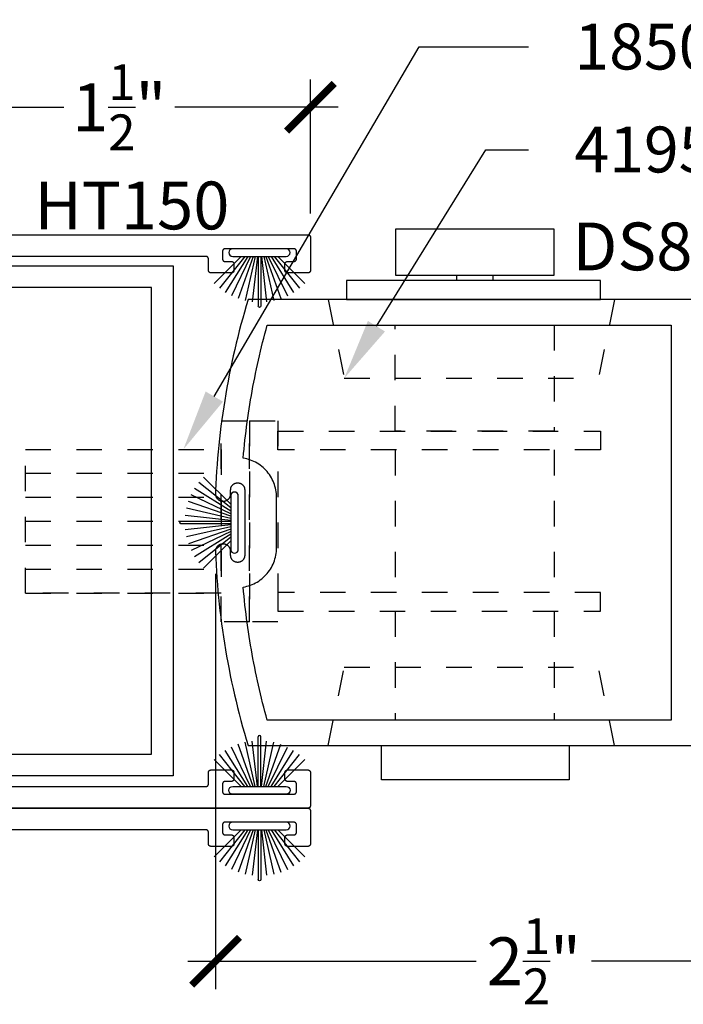
# Model space of a CAD drawing. Units: inches. Extents: x 0 to 70, y -0.1 to 43.6.
# Drawn here: x 2.6 to 5.2, y 15.5 to 19.3 of the extents above; entities that cross this region are included whole.
import ezdxf
from ezdxf import colors
from ezdxf.entities.mleader import LeaderData, LeaderLine
from ezdxf.math import Vec2, Vec3

# ---------------------------------------------------------------- set-up
doc = ezdxf.new("R2010")
doc.units = ezdxf.units.IN
doc.header["$LTSCALE"] = 0.5
doc.header["$MEASUREMENT"] = 0
doc.linetypes.add('HIDDEN2', pattern=[0.1875, 0.125, -0.0625])
for name, color, linetype in [('Arcadia-Dim', 4, 'Continuous'), ('Arcadia-Hidden', 1, 'HIDDEN2'), ('Arcadia-Profile', 5, 'Continuous'), ('Arcadia-Text', 3, 'Continuous')]:
    doc.layers.add(name, color=color, linetype=linetype)
doc.styles.get("Standard").update_dxf_attribs({"font": 'ARIALN.TTF'})
doc.dimstyles.new('Arcadia-2', dxfattribs={"dimscale": 2, "dimtxt": 0.0938, "dimasz": 0.0938, "dimexe": 0.0546, "dimexo": 0.0469, "dimgap": 0.0469, "dimtad": 0, "dimtih": 1, "dimdec": 4, "dimrnd": 0.0625, "dimzin": 3, "dimdsep": 46, "dimlunit": 4, "dimtxsty": 'Standard', "dimblk": 'ARCHTICK', "dimcen": 0.0469, "dimdle": 0.0546, "dimclrd": 256, "dimclre": 256, "dimclrt": 256, "dimadec": 0, "dimazin": 0, "dimtfac": 0.75, "dimtix": 1, "dimtmove": 2, "dimatfit": 3, "dimfxl": 1, "dimtolj": 1, "dimtzin": 3, "dimlwd": -3, "dimlwe": -3, "dimarcsym": 0})

# ---------------------------------------------------------------- blocks, each defined once
blk = doc.blocks.new('B270PILE')
at = {"layer": 'Arcadia-Profile'}
for p, q in [((-0.0252, 0.03), (-0.0833, 0.1959)), ((-0.0165, 0.03), (-0.0561, 0.2037)), ((-0.0081, 0.03), (-0.0282, 0.2084)), ((-0.005, 0.03), (-0.005, 0.225)), ((0.005, 0.03), (0.005, 0.225)), ((0.0081, 0.03), (0.0282, 0.2084)), ((0.0165, 0.03), (0.0561, 0.2037)), ((0.0252, 0.03), (0.0833, 0.1959)), ((-0.0575, 0.03), (-0.1572, 0.155)), ((-0.0453, 0.03), (-0.1341, 0.1714)), ((-0.0347, 0.03), (-0.1094, 0.185)), ((0.0347, 0.03), (0.1094, 0.185)), ((0.0453, 0.03), (0.1341, 0.1714)), ((0.0575, 0.03), (0.1572, 0.155)), ((-0.0721, 0.03), (-0.1783, 0.1362)), ((0.0721, 0.03), (0.1783, 0.1362))]:
    blk.add_line(p, q, dxfattribs=at)
blk.add_lwpolyline([(-0.105, 0, -1), (-0.105, 0.03), (0.105, 0.03, -1), (0.105, 0), (0.105, 0)], format="xyb", close=True, dxfattribs=at)
blk.add_arc((0, 0.225), 0.005, 0, 180, dxfattribs=at)
blk = doc.blocks.new('_ArchTick')
at = {"color": 0, "linetype": 'ByBlock', "lineweight": -3, "const_width": 0.15}
blk.add_lwpolyline([(-0.5, -0.5), (0.5, 0.5)], dxfattribs=at)
blk = doc.blocks.new('*D24')
at = {"layer": 'Arcadia-Dim', "lineweight": -3, "transparency": 16777216}
for p, q in [((2.2512, 18.5668), (2.2512, 19.0922)), ((3.7512, 18.5668), (3.7512, 19.0922)), ((2.142, 18.983), (2.7838, 18.983)), ((3.8604, 18.983), (3.2186, 18.983))]:
    blk.add_line(p, q, dxfattribs=at)
at = {"layer": 'Defpoints', "color": 0, "lineweight": -3, "transparency": 16777216}
for p in [(3.7512, 18.983), (2.2512, 18.473), (3.7512, 18.473)]:
    blk.add_point(p, dxfattribs=at)
at = {"layer": 'Arcadia-Dim', "lineweight": -3, "transparency": 16777216, "xscale": 0.1876, "yscale": 0.1876, "zscale": 0.1876, "rotation": 180}
blk.add_blockref('_ArchTick', (2.2512, 18.983), dxfattribs=at)
at = {"layer": 'Arcadia-Dim', "lineweight": -3, "transparency": 16777216, "xscale": 0.1876, "yscale": 0.1876, "zscale": 0.1876}
blk.add_blockref('_ArchTick', (3.7512, 18.983), dxfattribs=at)
at = {"layer": 'Arcadia-Dim', "transparency": 16777216, "insert": (3.0012, 18.983), "char_height": 0.1876, "attachment_point": 5}
blk.add_mtext('\\A1;1{\\H0.750000x;\\S1/2;}"', dxfattribs=at)
blk = doc.blocks.new('*D25')
at = {"layer": 'Arcadia-Dim', "lineweight": -3, "transparency": 16777216}
for p, q in [((3.3788, 17.1525), (3.3788, 15.5231)), ((5.8762, 16.4558), (5.8762, 15.5231)), ((3.2696, 15.6323), (4.4016, 15.6323)), ((5.9854, 15.6323), (4.8534, 15.6323))]:
    blk.add_line(p, q, dxfattribs=at)
at = {"layer": 'Defpoints', "color": 0, "lineweight": -3, "transparency": 16777216}
for p in [(3.3788, 17.2463), (5.8762, 16.5496), (3.3788, 15.6323)]:
    blk.add_point(p, dxfattribs=at)
at = {"layer": 'Arcadia-Dim', "lineweight": -3, "transparency": 16777216, "xscale": 0.1876, "yscale": 0.1876, "zscale": 0.1876, "rotation": 180}
blk.add_blockref('_ArchTick', (3.3788, 15.6323), dxfattribs=at)
at = {"layer": 'Arcadia-Dim', "lineweight": -3, "transparency": 16777216, "xscale": 0.1876, "yscale": 0.1876, "zscale": 0.1876}
blk.add_blockref('_ArchTick', (5.8762, 15.6323), dxfattribs=at)
at = {"layer": 'Arcadia-Dim', "transparency": 16777216, "insert": (4.6275, 15.6323), "char_height": 0.1876, "attachment_point": 5}
blk.add_mtext('\\A1;2{\\H0.750000x;\\S1/2;}"', dxfattribs=at)

msp = doc.modelspace()

# ---------------------------------------------------------------- linework, layer by layer
at = {"layer": 'Arcadia-Hidden', "lineweight": -3}
for p, q in [((3.82101, 18.2284, 0.03551), (3.88377, 17.92, 0.03551)), ((4.94375, 18.2284, 0.03551), (4.88099, 17.92, 0.03551)), ((3.88377, 17.92, 0.03551), (4.88099, 17.92, 0.03551)), ((2.63305, 17.6408, 0.03551), (3.40157, 17.6408, 0.03551)), ((4.08311, 17.63878, 0.03551), (4.08311, 17.07853, 0.03551)), ((4.70684, 17.63878, 0.03551), (4.70684, 17.07853, 0.03551)), ((2.63305, 17.54675, 0.03551), (3.40157, 17.54675, 0.03551)), ((2.63305, 17.45271, 0.03551), (3.40157, 17.45271, 0.03551)), ((2.63305, 17.35866, 0.03551), (3.40157, 17.35866, 0.03551)), ((2.63305, 17.35866, 0.03551), (3.40157, 17.35866, 0.03551)), ((2.63305, 17.26461, 0.03551), (3.40157, 17.26461, 0.03551)), ((2.63305, 17.17056, 0.03551), (3.40157, 17.17056, 0.03551)), ((2.63305, 17.07652, 0.03551), (3.40157, 17.07652, 0.03551)), ((4.08311, 17.00533, 0.03551), (4.08311, 16.5784, 0.03551)), ((4.70684, 17.00533, 0.03551), (4.70684, 16.5784, 0.03551)), ((3.82101, 16.4784, 0.03551), (3.88377, 16.7868, 0.03551)), ((3.88377, 16.7868, 0.03551), (4.88099, 16.7868, 0.03551)), ((4.94375, 16.4784, 0.03551), (4.88099, 16.7868, 0.03551))]:
    msp.add_line(p, q, dxfattribs=at)
at = {"layer": 'Arcadia-Hidden', "lineweight": -3, "elevation": 0.03551}
msp.add_lwpolyline([(4.70684, 18.1284), (4.70684, 17.71199), (4.08311, 17.71199), (4.08311, 18.1284)], dxfattribs=at)
for points in [[(3.40157, 17.75333), (3.5125, 17.75333), (3.5125, 16.96399), (3.40157, 16.96399)], [(3.5125, 17.75333), (3.62342, 17.75333), (3.62342, 16.96399), (3.5125, 16.96399)], [(3.62342, 17.71199), (4.88872, 17.71199), (4.88872, 17.63878), (3.62342, 17.63878)], [(2.63305, 17.6408), (3.40157, 17.6408), (3.40157, 17.07652), (2.63305, 17.07652)], [(3.62342, 17.00533), (4.88872, 17.00533), (4.88872, 17.07853), (3.62342, 17.07853)]]:
    msp.add_lwpolyline(points, close=True, dxfattribs=at)
at = {"layer": 'Arcadia-Profile', "lineweight": -3}
for p, q in [((4.32396, 18.32473, 0.03551), (4.32396, 18.30313, 0.03551)), ((4.46718, 18.32473, 0.03551), (4.46718, 18.30313, 0.03551))]:
    msp.add_line(p, q, dxfattribs=at)
at = {"layer": 'Arcadia-Profile', "lineweight": -3, "elevation": 0.03551}
for points in [[(2.26122, 18.48297), (3.74122, 18.48297), (3.74174, 18.48296), (3.74226, 18.48292), (3.74278, 18.48285), (3.7433, 18.48276), (3.74381, 18.48263), (3.74431, 18.48248), (3.7448, 18.48231), (3.74529, 18.48211), (3.74576, 18.48188), (3.74622, 18.48163), (3.74666, 18.48136), (3.7471, 18.48106), (3.74751, 18.48075), (3.74791, 18.48041), (3.74829, 18.48004), (3.74865, 18.47967), (3.74899, 18.47927), (3.74931, 18.47885), (3.7496, 18.47842), (3.74988, 18.47797), (3.75013, 18.47751), (3.75035, 18.47704), (3.75055, 18.47656), (3.75073, 18.47606), (3.75088, 18.47556), (3.751, 18.47505), (3.7511, 18.47454), (3.75116, 18.47402), (3.7512, 18.4735), (3.75122, 18.47297), (3.75122, 18.34297), (3.7512, 18.34245), (3.75116, 18.34193), (3.7511, 18.34141), (3.751, 18.34089), (3.75088, 18.34039), (3.75073, 18.33988), (3.75055, 18.33939), (3.75035, 18.33891), (3.75013, 18.33843), (3.74988, 18.33797), (3.7496, 18.33753), (3.74931, 18.3371), (3.74899, 18.33668), (3.74865, 18.33628), (3.74829, 18.3359), (3.74791, 18.33554), (3.74751, 18.3352), (3.7471, 18.33488), (3.74666, 18.33459), (3.74622, 18.33431), (3.74576, 18.33406), (3.74529, 18.33384), (3.7448, 18.33364), (3.74431, 18.33346), (3.74381, 18.33331), (3.7433, 18.33319), (3.74278, 18.3331), (3.74226, 18.33303), (3.74174, 18.33299), (3.74122, 18.33297), (3.66122, 18.33297), (3.66069, 18.33299), (3.66017, 18.33303), (3.65965, 18.3331), (3.65914, 18.33319), (3.65863, 18.33331), (3.65813, 18.33346), (3.65763, 18.33364), (3.65715, 18.33384), (3.65668, 18.33406), (3.65622, 18.33431), (3.65577, 18.33459), (3.65534, 18.33488), (3.65492, 18.3352), (3.65453, 18.33554), (3.65415, 18.3359), (3.65379, 18.33628), (3.65345, 18.33668), (3.65313, 18.3371), (3.65283, 18.33753), (3.65256, 18.33797), (3.65231, 18.33843), (3.65208, 18.33891), (3.65188, 18.33939), (3.65171, 18.33988), (3.65156, 18.34039), (3.65144, 18.34089), (3.65134, 18.34141), (3.65127, 18.34193), (3.65123, 18.34245), (3.65122, 18.34297), (3.65122, 18.36797), (3.65123, 18.3685), (3.65127, 18.36902), (3.65134, 18.36954), (3.65144, 18.37005), (3.65156, 18.37056), (3.65171, 18.37106), (3.65188, 18.37156), (3.65208, 18.37204), (3.65231, 18.37251), (3.65256, 18.37297), (3.65283, 18.37342), (3.65313, 18.37385), (3.65345, 18.37427), (3.65379, 18.37467), (3.65415, 18.37504), (3.65453, 18.37541), (3.65492, 18.37575), (3.65534, 18.37606), (3.65577, 18.37636), (3.65622, 18.37663), (3.65668, 18.37688), (3.65715, 18.37711), (3.65763, 18.37731), (3.65813, 18.37748), (3.65863, 18.37763), (3.65914, 18.37776), (3.65965, 18.37785), (3.66017, 18.37792), (3.66069, 18.37796), (3.66122, 18.37797), (3.68622, 18.37797), (3.68674, 18.37799), (3.68726, 18.37803), (3.68778, 18.3781), (3.6883, 18.37819), (3.68881, 18.37831), (3.68931, 18.37846), (3.6898, 18.37864), (3.69029, 18.37884), (3.69076, 18.37906), (3.69122, 18.37931), (3.69166, 18.37959), (3.6921, 18.37988), (3.69251, 18.3802), (3.69291, 18.38054), (3.69329, 18.3809), (3.69365, 18.38128), (3.69399, 18.38168), (3.69431, 18.3821), (3.6946, 18.38253), (3.69488, 18.38297), (3.69513, 18.38343), (3.69535, 18.38391), (3.69555, 18.38439), (3.69573, 18.38488), (3.69588, 18.38539), (3.696, 18.38589), (3.6961, 18.38641), (3.69616, 18.38693), (3.6962, 18.38745), (3.69622, 18.38797), (3.69622, 18.41797), (3.6962, 18.4185), (3.69616, 18.41902), (3.6961, 18.41954), (3.696, 18.42005), (3.69588, 18.42056), (3.69573, 18.42106), (3.69555, 18.42156), (3.69535, 18.42204), (3.69513, 18.42251), (3.69488, 18.42297), (3.6946, 18.42342), (3.69431, 18.42385), (3.69399, 18.42427), (3.69365, 18.42467), (3.69329, 18.42504), (3.69291, 18.42541), (3.69251, 18.42575), (3.6921, 18.42606), (3.69166, 18.42636), (3.69122, 18.42663), (3.69076, 18.42688), (3.69029, 18.42711), (3.6898, 18.42731), (3.68931, 18.42748), (3.68881, 18.42763), (3.6883, 18.42776), (3.68778, 18.42785), (3.68726, 18.42792), (3.68674, 18.42796), (3.68622, 18.42797), (3.41622, 18.42797), (3.41569, 18.42796), (3.41517, 18.42792), (3.41465, 18.42785), (3.41414, 18.42776), (3.41363, 18.42763), (3.41313, 18.42748), (3.41263, 18.42731), (3.41215, 18.42711), (3.41168, 18.42688), (3.41122, 18.42663), (3.41077, 18.42636), (3.41034, 18.42606), (3.40992, 18.42575), (3.40953, 18.42541), (3.40915, 18.42504), (3.40879, 18.42467), (3.40845, 18.42427), (3.40813, 18.42385), (3.40783, 18.42342), (3.40756, 18.42297), (3.40731, 18.42251), (3.40708, 18.42204), (3.40688, 18.42156), (3.40671, 18.42106), (3.40656, 18.42056), (3.40644, 18.42005), (3.40634, 18.41954), (3.40627, 18.41902), (3.40623, 18.4185), (3.40622, 18.41797), (3.40622, 18.38797), (3.40623, 18.38745), (3.40627, 18.38693), (3.40634, 18.38641), (3.40644, 18.38589), (3.40656, 18.38539), (3.40671, 18.38488), (3.40688, 18.38439), (3.40708, 18.38391), (3.40731, 18.38343), (3.40756, 18.38297), (3.40783, 18.38253), (3.40813, 18.3821), (3.40845, 18.38168), (3.40879, 18.38128), (3.40915, 18.3809), (3.40953, 18.38054), (3.40992, 18.3802), (3.41034, 18.37988), (3.41077, 18.37959), (3.41122, 18.37931), (3.41168, 18.37906), (3.41215, 18.37884), (3.41263, 18.37864), (3.41313, 18.37846), (3.41363, 18.37831), (3.41414, 18.37819), (3.41465, 18.3781), (3.41517, 18.37803), (3.41569, 18.37799), (3.41622, 18.37797), (3.44122, 18.37797), (3.44174, 18.37796), (3.44226, 18.37792), (3.44278, 18.37785), (3.4433, 18.37776), (3.44381, 18.37763), (3.44431, 18.37748), (3.4448, 18.37731), (3.44529, 18.37711), (3.44576, 18.37688), (3.44622, 18.37663), (3.44666, 18.37636), (3.4471, 18.37606), (3.44751, 18.37575), (3.44791, 18.37541), (3.44829, 18.37504), (3.44865, 18.37467), (3.44899, 18.37427), (3.44931, 18.37385), (3.4496, 18.37342), (3.44988, 18.37297), (3.45013, 18.37251), (3.45035, 18.37204), (3.45055, 18.37156), (3.45073, 18.37106), (3.45088, 18.37056), (3.451, 18.37005), (3.4511, 18.36954), (3.45116, 18.36902), (3.4512, 18.3685), (3.45122, 18.36797), (3.45122, 18.34297), (3.4512, 18.34245), (3.45116, 18.34193), (3.4511, 18.34141), (3.451, 18.34089), (3.45088, 18.34039), (3.45073, 18.33988), (3.45055, 18.33939), (3.45035, 18.33891), (3.45013, 18.33843), (3.44988, 18.33797), (3.4496, 18.33753), (3.44931, 18.3371), (3.44899, 18.33668), (3.44865, 18.33628), (3.44829, 18.3359), (3.44791, 18.33554), (3.44751, 18.3352), (3.4471, 18.33488), (3.44666, 18.33459), (3.44622, 18.33431), (3.44576, 18.33406), (3.44529, 18.33384), (3.4448, 18.33364), (3.44431, 18.33346), (3.44381, 18.33331), (3.4433, 18.33319), (3.44278, 18.3331), (3.44226, 18.33303), (3.44174, 18.33299), (3.44122, 18.33297), (3.36122, 18.33297), (3.36069, 18.33299), (3.36017, 18.33303), (3.35965, 18.3331), (3.35914, 18.33319), (3.35863, 18.33331), (3.35813, 18.33346), (3.35763, 18.33364), (3.35715, 18.33384), (3.35668, 18.33406), (3.35622, 18.33431), (3.35577, 18.33459), (3.35534, 18.33488), (3.35492, 18.3352), (3.35453, 18.33554), (3.35415, 18.3359), (3.35379, 18.33628), (3.35345, 18.33668), (3.35313, 18.3371), (3.35283, 18.33753), (3.35256, 18.33797), (3.35231, 18.33843), (3.35208, 18.33891), (3.35188, 18.33939), (3.35171, 18.33988), (3.35156, 18.34039), (3.35144, 18.34089), (3.35134, 18.34141), (3.35127, 18.34193), (3.35123, 18.34245), (3.35122, 18.34297), (3.35122, 18.38797), (3.3512, 18.3885), (3.35116, 18.38902), (3.3511, 18.38954), (3.351, 18.39005), (3.35088, 18.39056), (3.35073, 18.39106), (3.35055, 18.39156), (3.35035, 18.39204), (3.35013, 18.39251), (3.34988, 18.39297), (3.3496, 18.39342), (3.34931, 18.39385), (3.34899, 18.39427), (3.34865, 18.39467), (3.34829, 18.39504), (3.34791, 18.39541), (3.34751, 18.39575), (3.3471, 18.39606), (3.34666, 18.39636), (3.34622, 18.39663), (3.34576, 18.39688), (3.34529, 18.39711), (3.3448, 18.39731), (3.34431, 18.39748), (3.34381, 18.39763), (3.3433, 18.39776), (3.34278, 18.39785), (3.34226, 18.39792), (3.34174, 18.39796), (3.34122, 18.39797), (2.34622, 18.39797)], [(5.37622, 18.2284), (3.50666, 18.2284), (3.49935, 18.20408), (3.49226, 18.1797), (3.48537, 18.15526), (3.47868, 18.13076), (3.47221, 18.10621), (3.46594, 18.0816), (3.45988, 18.05694), (3.45403, 18.03224), (3.44839, 18.00748), (3.44296, 17.98267), (3.43774, 17.95782), (3.43273, 17.93293), (3.42793, 17.90799), (3.42334, 17.88302), (3.41896, 17.85801), (3.4148, 17.83296), (3.41084, 17.80788), (3.4071, 17.78276), (3.40357, 17.75762), (3.40026, 17.73244), (3.39716, 17.70724), (3.39427, 17.68201), (3.3916, 17.65676), (3.38913, 17.63149), (3.38689, 17.60619), (3.38486, 17.58088), (3.38304, 17.55556), (3.38143, 17.53021), (3.38004, 17.50486), (3.37887, 17.47949), (3.37826, 17.46744), (3.37825, 17.46589), (3.37832, 17.46434), (3.37847, 17.46279), (3.37871, 17.46125), (3.37902, 17.45973), (3.37942, 17.45823), (3.3799, 17.45676), (3.38045, 17.45531), (3.38108, 17.45389), (3.38179, 17.4525), (3.38257, 17.45116), (3.38342, 17.44986), (3.38434, 17.44861), (3.38533, 17.44741), (3.38638, 17.44626), (3.38748, 17.44518), (3.38865, 17.44415), (3.38987, 17.44318), (3.39113, 17.44229), (3.39245, 17.44146), (3.3938, 17.4407), (3.3952, 17.44002), (3.39663, 17.43941), (3.39809, 17.43888), (3.39957, 17.43843), (3.40108, 17.43806), (3.40261, 17.43777), (3.40415, 17.43757), (3.40569, 17.43744), (3.40725, 17.4374), (3.40922, 17.4374), (3.41074, 17.43744), (3.41225, 17.43756), (3.41375, 17.43776), (3.41525, 17.43803), (3.41672, 17.43839), (3.41818, 17.43882), (3.41961, 17.43933), (3.42101, 17.43991), (3.42238, 17.44056), (3.42372, 17.44128), (3.42501, 17.44208), (3.42626, 17.44294), (3.42747, 17.44386), (3.42862, 17.44485), (3.42972, 17.44589), (3.43077, 17.44699), (3.43176, 17.44815), (3.43268, 17.44935), (3.43354, 17.4506), (3.43433, 17.4519), (3.43506, 17.45323), (3.43571, 17.4546), (3.43629, 17.45601), (3.4368, 17.45744), (3.43723, 17.45889), (3.43758, 17.46037), (3.43786, 17.46186), (3.43806, 17.46337), (3.43818, 17.46488), (3.43822, 17.4664), (3.43822, 17.4824), (3.43826, 17.48381), (3.43837, 17.48522), (3.43855, 17.48662), (3.43881, 17.48801), (3.43914, 17.48939), (3.43954, 17.49074), (3.44001, 17.49208), (3.44055, 17.49338), (3.44116, 17.49466), (3.44184, 17.4959), (3.44257, 17.4971), (3.44337, 17.49827), (3.44424, 17.49939), (3.44515, 17.50047), (3.44613, 17.50149), (3.44715, 17.50246), (3.44823, 17.50338), (3.44935, 17.50424), (3.45051, 17.50504), (3.45172, 17.50578), (3.45296, 17.50646), (3.45424, 17.50706), (3.45554, 17.50761), (3.45687, 17.50808), (3.45823, 17.50848), (3.4596, 17.50881), (3.46099, 17.50907), (3.4624, 17.50925), (3.46381, 17.50936), (3.46522, 17.5094), (3.46622, 17.5094), (3.46763, 17.50936), (3.46904, 17.50925), (3.47044, 17.50907), (3.47183, 17.50881), (3.47321, 17.50848), (3.47456, 17.50808), (3.47589, 17.50761), (3.4772, 17.50706), (3.47848, 17.50646), (3.47972, 17.50578), (3.48092, 17.50504), (3.48209, 17.50424), (3.48321, 17.50338), (3.48428, 17.50246), (3.48531, 17.50149), (3.48628, 17.50047), (3.4872, 17.49939), (3.48806, 17.49827), (3.48886, 17.4971), (3.4896, 17.4959), (3.49028, 17.49466), (3.49088, 17.49338), (3.49142, 17.49208), (3.4919, 17.49074), (3.4923, 17.48939), (3.49263, 17.48801), (3.49289, 17.48662), (3.49307, 17.48522), (3.49318, 17.48381), (3.49322, 17.4824), (3.49322, 17.2244), (3.49318, 17.22299), (3.49307, 17.22158), (3.49289, 17.22018), (3.49263, 17.21879), (3.4923, 17.21741), (3.4919, 17.21606), (3.49142, 17.21472), (3.49088, 17.21342), (3.49028, 17.21214), (3.4896, 17.2109), (3.48886, 17.20969), (3.48806, 17.20853), (3.4872, 17.20741), (3.48628, 17.20633), (3.48531, 17.20531), (3.48428, 17.20433), (3.48321, 17.20342), (3.48209, 17.20256), (3.48092, 17.20176), (3.47972, 17.20102), (3.47848, 17.20034), (3.4772, 17.19973), (3.47589, 17.19919), (3.47456, 17.19872), (3.47321, 17.19832), (3.47183, 17.19799), (3.47044, 17.19773), (3.46904, 17.19755), (3.46763, 17.19744), (3.46622, 17.1974), (3.46522, 17.1974), (3.46381, 17.19744), (3.4624, 17.19755), (3.46099, 17.19773), (3.4596, 17.19799), (3.45823, 17.19832), (3.45687, 17.19872), (3.45554, 17.19919), (3.45424, 17.19973), (3.45296, 17.20034), (3.45172, 17.20102), (3.45051, 17.20176), (3.44935, 17.20256), (3.44823, 17.20342), (3.44715, 17.20433), (3.44613, 17.20531), (3.44515, 17.20633), (3.44424, 17.20741), (3.44337, 17.20853), (3.44257, 17.20969), (3.44184, 17.2109), (3.44116, 17.21214), (3.44055, 17.21342), (3.44001, 17.21472), (3.43954, 17.21606), (3.43914, 17.21741), (3.43881, 17.21879), (3.43855, 17.22018), (3.43837, 17.22158), (3.43826, 17.22299), (3.43822, 17.2244), (3.43822, 17.2404), (3.43818, 17.24192), (3.43806, 17.24343), (3.43786, 17.24494), (3.43758, 17.24643), (3.43723, 17.2479), (3.4368, 17.24936), (3.43629, 17.25079), (3.43571, 17.25219), (3.43506, 17.25356), (3.43433, 17.2549), (3.43354, 17.25619), (3.43268, 17.25745), (3.43176, 17.25865), (3.43077, 17.2598), (3.42972, 17.26091), (3.42862, 17.26195), (3.42747, 17.26294), (3.42626, 17.26386), (3.42501, 17.26472), (3.42372, 17.26551), (3.42238, 17.26624), (3.42101, 17.26689), (3.41961, 17.26747), (3.41818, 17.26798), (3.41672, 17.26841), (3.41525, 17.26877), (3.41375, 17.26904), (3.41225, 17.26924), (3.41074, 17.26936), (3.40922, 17.2694), (3.40725, 17.2694), (3.40592, 17.26937), (3.40461, 17.26928), (3.40329, 17.26913), (3.40199, 17.26892), (3.40069, 17.26865), (3.39941, 17.26832), (3.39815, 17.26794), (3.3969, 17.26749), (3.39568, 17.26699), (3.39448, 17.26644), (3.39331, 17.26583), (3.39216, 17.26517), (3.39105, 17.26445), (3.38997, 17.26369), (3.38893, 17.26288), (3.38792, 17.26202), (3.38696, 17.26112), (3.38603, 17.26017), (3.38515, 17.25918), (3.38432, 17.25816), (3.38353, 17.25709), (3.3828, 17.256), (3.38211, 17.25487), (3.38148, 17.25371), (3.3809, 17.25252), (3.38038, 17.25131), (3.37991, 17.25007), (3.37949, 17.24881), (3.37914, 17.24754), (3.37884, 17.24625), (3.37839, 17.23936), (3.37948, 17.21359), (3.38079, 17.18783), (3.38232, 17.16208), (3.38408, 17.13635), (3.38606, 17.11063), (3.38826, 17.08493), (3.39067, 17.05925), (3.39331, 17.03359), (3.39617, 17.00795), (3.39925, 16.98234), (3.40255, 16.95676), (3.40607, 16.9312), (3.40981, 16.90568), (3.41377, 16.88019), (3.41795, 16.85474), (3.42235, 16.82932), (3.42696, 16.80394), (3.4318, 16.77861), (3.43685, 16.75331), (3.44212, 16.72806), (3.4476, 16.70286), (3.4533, 16.6777), (3.45922, 16.65259), (3.46536, 16.62754), (3.4717, 16.60254), (3.47827, 16.57759), (3.48504, 16.5527), (3.49204, 16.52787), (3.49924, 16.5031), (3.50666, 16.4784), (5.37622, 16.4784)], [(2.34622, 16.31797), (3.34122, 16.31797), (3.34174, 16.31799), (3.34226, 16.31803), (3.34278, 16.3181), (3.3433, 16.31819), (3.34381, 16.31831), (3.34431, 16.31846), (3.3448, 16.31864), (3.34529, 16.31884), (3.34576, 16.31906), (3.34622, 16.31931), (3.34666, 16.31959), (3.3471, 16.31988), (3.34751, 16.3202), (3.34791, 16.32054), (3.34829, 16.3209), (3.34865, 16.32128), (3.34899, 16.32168), (3.34931, 16.3221), (3.3496, 16.32253), (3.34988, 16.32297), (3.35013, 16.32343), (3.35035, 16.32391), (3.35055, 16.32439), (3.35073, 16.32488), (3.35088, 16.32539), (3.351, 16.32589), (3.3511, 16.32641), (3.35116, 16.32693), (3.3512, 16.32745), (3.35122, 16.32797), (3.35122, 16.37297), (3.35123, 16.3735), (3.35127, 16.37402), (3.35134, 16.37454), (3.35144, 16.37505), (3.35156, 16.37556), (3.35171, 16.37606), (3.35188, 16.37656), (3.35208, 16.37704), (3.35231, 16.37751), (3.35256, 16.37797), (3.35283, 16.37842), (3.35313, 16.37885), (3.35345, 16.37927), (3.35379, 16.37967), (3.35415, 16.38004), (3.35453, 16.38041), (3.35492, 16.38075), (3.35534, 16.38106), (3.35577, 16.38136), (3.35622, 16.38163), (3.35668, 16.38188), (3.35715, 16.38211), (3.35763, 16.38231), (3.35813, 16.38248), (3.35863, 16.38263), (3.35914, 16.38276), (3.35965, 16.38285), (3.36017, 16.38292), (3.36069, 16.38296), (3.36122, 16.38297), (3.44122, 16.38297), (3.44174, 16.38296), (3.44226, 16.38292), (3.44278, 16.38285), (3.4433, 16.38276), (3.44381, 16.38263), (3.44431, 16.38248), (3.4448, 16.38231), (3.44529, 16.38211), (3.44576, 16.38188), (3.44622, 16.38163), (3.44666, 16.38136), (3.4471, 16.38106), (3.44751, 16.38075), (3.44791, 16.38041), (3.44829, 16.38004), (3.44865, 16.37967), (3.44899, 16.37927), (3.44931, 16.37885), (3.4496, 16.37842), (3.44988, 16.37797), (3.45013, 16.37751), (3.45035, 16.37704), (3.45055, 16.37656), (3.45073, 16.37606), (3.45088, 16.37556), (3.451, 16.37505), (3.4511, 16.37454), (3.45116, 16.37402), (3.4512, 16.3735), (3.45122, 16.37297), (3.45122, 16.34797), (3.4512, 16.34745), (3.45116, 16.34693), (3.4511, 16.34641), (3.451, 16.34589), (3.45088, 16.34539), (3.45073, 16.34488), (3.45055, 16.34439), (3.45035, 16.34391), (3.45013, 16.34343), (3.44988, 16.34297), (3.4496, 16.34253), (3.44931, 16.3421), (3.44899, 16.34168), (3.44865, 16.34128), (3.44829, 16.3409), (3.44791, 16.34054), (3.44751, 16.3402), (3.4471, 16.33988), (3.44666, 16.33959), (3.44622, 16.33931), (3.44576, 16.33906), (3.44529, 16.33884), (3.4448, 16.33864), (3.44431, 16.33846), (3.44381, 16.33831), (3.4433, 16.33819), (3.44278, 16.3381), (3.44226, 16.33803), (3.44174, 16.33799), (3.44122, 16.33797), (3.41622, 16.33797), (3.41569, 16.33796), (3.41517, 16.33792), (3.41465, 16.33785), (3.41414, 16.33776), (3.41363, 16.33763), (3.41313, 16.33748), (3.41263, 16.33731), (3.41215, 16.33711), (3.41168, 16.33688), (3.41122, 16.33663), (3.41077, 16.33636), (3.41034, 16.33606), (3.40992, 16.33575), (3.40953, 16.33541), (3.40915, 16.33504), (3.40879, 16.33467), (3.40845, 16.33427), (3.40813, 16.33385), (3.40783, 16.33342), (3.40756, 16.33297), (3.40731, 16.33251), (3.40708, 16.33204), (3.40688, 16.33156), (3.40671, 16.33106), (3.40656, 16.33056), (3.40644, 16.33005), (3.40634, 16.32954), (3.40627, 16.32902), (3.40623, 16.3285), (3.40622, 16.32797), (3.40622, 16.29797), (3.40623, 16.29745), (3.40627, 16.29693), (3.40634, 16.29641), (3.40644, 16.29589), (3.40656, 16.29539), (3.40671, 16.29488), (3.40688, 16.29439), (3.40708, 16.29391), (3.40731, 16.29343), (3.40756, 16.29297), (3.40783, 16.29253), (3.40813, 16.2921), (3.40845, 16.29168), (3.40879, 16.29128), (3.40915, 16.2909), (3.40953, 16.29054), (3.40992, 16.2902), (3.41034, 16.28988), (3.41077, 16.28959), (3.41122, 16.28931), (3.41168, 16.28906), (3.41215, 16.28884), (3.41263, 16.28864), (3.41313, 16.28846), (3.41363, 16.28831), (3.41414, 16.28819), (3.41465, 16.2881), (3.41517, 16.28803), (3.41569, 16.28799), (3.41622, 16.28797), (3.68622, 16.28797), (3.68674, 16.28799), (3.68726, 16.28803), (3.68778, 16.2881), (3.6883, 16.28819), (3.68881, 16.28831), (3.68931, 16.28846), (3.6898, 16.28864), (3.69029, 16.28884), (3.69076, 16.28906), (3.69122, 16.28931), (3.69166, 16.28959), (3.6921, 16.28988), (3.69251, 16.2902), (3.69291, 16.29054), (3.69329, 16.2909), (3.69365, 16.29128), (3.69399, 16.29168), (3.69431, 16.2921), (3.6946, 16.29253), (3.69488, 16.29297), (3.69513, 16.29343), (3.69535, 16.29391), (3.69555, 16.29439), (3.69573, 16.29488), (3.69588, 16.29539), (3.696, 16.29589), (3.6961, 16.29641), (3.69616, 16.29693), (3.6962, 16.29745), (3.69622, 16.29797), (3.69622, 16.32797), (3.6962, 16.3285), (3.69616, 16.32902), (3.6961, 16.32954), (3.696, 16.33005), (3.69588, 16.33056), (3.69573, 16.33106), (3.69555, 16.33156), (3.69535, 16.33204), (3.69513, 16.33251), (3.69488, 16.33297), (3.6946, 16.33342), (3.69431, 16.33385), (3.69399, 16.33427), (3.69365, 16.33467), (3.69329, 16.33504), (3.69291, 16.33541), (3.69251, 16.33575), (3.6921, 16.33606), (3.69166, 16.33636), (3.69122, 16.33663), (3.69076, 16.33688), (3.69029, 16.33711), (3.6898, 16.33731), (3.68931, 16.33748), (3.68881, 16.33763), (3.6883, 16.33776), (3.68778, 16.33785), (3.68726, 16.33792), (3.68674, 16.33796), (3.68622, 16.33797), (3.66122, 16.33797), (3.66069, 16.33799), (3.66017, 16.33803), (3.65965, 16.3381), (3.65914, 16.33819), (3.65863, 16.33831), (3.65813, 16.33846), (3.65763, 16.33864), (3.65715, 16.33884), (3.65668, 16.33906), (3.65622, 16.33931), (3.65577, 16.33959), (3.65534, 16.33988), (3.65492, 16.3402), (3.65453, 16.34054), (3.65415, 16.3409), (3.65379, 16.34128), (3.65345, 16.34168), (3.65313, 16.3421), (3.65283, 16.34253), (3.65256, 16.34297), (3.65231, 16.34343), (3.65208, 16.34391), (3.65188, 16.34439), (3.65171, 16.34488), (3.65156, 16.34539), (3.65144, 16.34589), (3.65134, 16.34641), (3.65127, 16.34693), (3.65123, 16.34745), (3.65122, 16.34797), (3.65122, 16.37297), (3.65123, 16.3735), (3.65127, 16.37402), (3.65134, 16.37454), (3.65144, 16.37505), (3.65156, 16.37556), (3.65171, 16.37606), (3.65188, 16.37656), (3.65208, 16.37704), (3.65231, 16.37751), (3.65256, 16.37797), (3.65283, 16.37842), (3.65313, 16.37885), (3.65345, 16.37927), (3.65379, 16.37967), (3.65415, 16.38004), (3.65453, 16.38041), (3.65492, 16.38075), (3.65534, 16.38106), (3.65577, 16.38136), (3.65622, 16.38163), (3.65668, 16.38188), (3.65715, 16.38211), (3.65763, 16.38231), (3.65813, 16.38248), (3.65863, 16.38263), (3.65914, 16.38276), (3.65965, 16.38285), (3.66017, 16.38292), (3.66069, 16.38296), (3.66122, 16.38297), (3.74122, 16.38297), (3.74174, 16.38296), (3.74226, 16.38292), (3.74278, 16.38285), (3.7433, 16.38276), (3.74381, 16.38263), (3.74431, 16.38248), (3.7448, 16.38231), (3.74529, 16.38211), (3.74576, 16.38188), (3.74622, 16.38163), (3.74666, 16.38136), (3.7471, 16.38106), (3.74751, 16.38075), (3.74791, 16.38041), (3.74829, 16.38004), (3.74865, 16.37967), (3.74899, 16.37927), (3.74931, 16.37885), (3.7496, 16.37842), (3.74988, 16.37797), (3.75013, 16.37751), (3.75035, 16.37704), (3.75055, 16.37656), (3.75073, 16.37606), (3.75088, 16.37556), (3.751, 16.37505), (3.7511, 16.37454), (3.75116, 16.37402), (3.7512, 16.3735), (3.75122, 16.37297), (3.75122, 16.24297), (3.7512, 16.24245), (3.75116, 16.24193), (3.7511, 16.24141), (3.751, 16.24089), (3.75088, 16.24039), (3.75073, 16.23988), (3.75055, 16.23939), (3.75035, 16.23891), (3.75013, 16.23843), (3.74988, 16.23797), (3.7496, 16.23753), (3.74931, 16.2371), (3.74899, 16.23668), (3.74865, 16.23628), (3.74829, 16.2359), (3.74791, 16.23554), (3.74751, 16.2352), (3.7471, 16.23488), (3.74666, 16.23459), (3.74622, 16.23431), (3.74576, 16.23406), (3.74529, 16.23384), (3.7448, 16.23364), (3.74431, 16.23346), (3.74381, 16.23331), (3.7433, 16.23319), (3.74278, 16.2331), (3.74226, 16.23303), (3.74174, 16.23299), (3.74122, 16.23297), (2.26122, 16.23297)], [(2.26122, 16.23297), (3.74122, 16.23297), (3.74174, 16.23296), (3.74226, 16.23292), (3.74278, 16.23285), (3.7433, 16.23276), (3.74381, 16.23263), (3.74431, 16.23248), (3.7448, 16.23231), (3.74529, 16.23211), (3.74576, 16.23188), (3.74622, 16.23163), (3.74666, 16.23136), (3.7471, 16.23106), (3.74751, 16.23075), (3.74791, 16.23041), (3.74829, 16.23004), (3.74865, 16.22967), (3.74899, 16.22927), (3.74931, 16.22885), (3.7496, 16.22842), (3.74988, 16.22797), (3.75013, 16.22751), (3.75035, 16.22704), (3.75055, 16.22656), (3.75073, 16.22606), (3.75088, 16.22556), (3.751, 16.22505), (3.7511, 16.22454), (3.75116, 16.22402), (3.7512, 16.2235), (3.75122, 16.22297), (3.75122, 16.09297), (3.7512, 16.09245), (3.75116, 16.09193), (3.7511, 16.09141), (3.751, 16.09089), (3.75088, 16.09039), (3.75073, 16.08988), (3.75055, 16.08939), (3.75035, 16.08891), (3.75013, 16.08843), (3.74988, 16.08797), (3.7496, 16.08753), (3.74931, 16.0871), (3.74899, 16.08668), (3.74865, 16.08628), (3.74829, 16.0859), (3.74791, 16.08554), (3.74751, 16.0852), (3.7471, 16.08488), (3.74666, 16.08459), (3.74622, 16.08431), (3.74576, 16.08406), (3.74529, 16.08384), (3.7448, 16.08364), (3.74431, 16.08346), (3.74381, 16.08331), (3.7433, 16.08319), (3.74278, 16.0831), (3.74226, 16.08303), (3.74174, 16.08299), (3.74122, 16.08297), (3.66122, 16.08297), (3.66069, 16.08299), (3.66017, 16.08303), (3.65965, 16.0831), (3.65914, 16.08319), (3.65863, 16.08331), (3.65813, 16.08346), (3.65763, 16.08364), (3.65715, 16.08384), (3.65668, 16.08406), (3.65622, 16.08431), (3.65577, 16.08459), (3.65534, 16.08488), (3.65492, 16.0852), (3.65453, 16.08554), (3.65415, 16.0859), (3.65379, 16.08628), (3.65345, 16.08668), (3.65313, 16.0871), (3.65283, 16.08753), (3.65256, 16.08797), (3.65231, 16.08843), (3.65208, 16.08891), (3.65188, 16.08939), (3.65171, 16.08988), (3.65156, 16.09039), (3.65144, 16.09089), (3.65134, 16.09141), (3.65127, 16.09193), (3.65123, 16.09245), (3.65122, 16.09297), (3.65122, 16.11797), (3.65123, 16.1185), (3.65127, 16.11902), (3.65134, 16.11954), (3.65144, 16.12005), (3.65156, 16.12056), (3.65171, 16.12106), (3.65188, 16.12156), (3.65208, 16.12204), (3.65231, 16.12251), (3.65256, 16.12297), (3.65283, 16.12342), (3.65313, 16.12385), (3.65345, 16.12427), (3.65379, 16.12467), (3.65415, 16.12504), (3.65453, 16.12541), (3.65492, 16.12575), (3.65534, 16.12606), (3.65577, 16.12636), (3.65622, 16.12663), (3.65668, 16.12688), (3.65715, 16.12711), (3.65763, 16.12731), (3.65813, 16.12748), (3.65863, 16.12763), (3.65914, 16.12776), (3.65965, 16.12785), (3.66017, 16.12792), (3.66069, 16.12796), (3.66122, 16.12797), (3.68622, 16.12797), (3.68674, 16.12799), (3.68726, 16.12803), (3.68778, 16.1281), (3.6883, 16.12819), (3.68881, 16.12831), (3.68931, 16.12846), (3.6898, 16.12864), (3.69029, 16.12884), (3.69076, 16.12906), (3.69122, 16.12931), (3.69166, 16.12959), (3.6921, 16.12988), (3.69251, 16.1302), (3.69291, 16.13054), (3.69329, 16.1309), (3.69365, 16.13128), (3.69399, 16.13168), (3.69431, 16.1321), (3.6946, 16.13253), (3.69488, 16.13297), (3.69513, 16.13343), (3.69535, 16.13391), (3.69555, 16.13439), (3.69573, 16.13488), (3.69588, 16.13539), (3.696, 16.13589), (3.6961, 16.13641), (3.69616, 16.13693), (3.6962, 16.13745), (3.69622, 16.13797), (3.69622, 16.16797), (3.6962, 16.1685), (3.69616, 16.16902), (3.6961, 16.16954), (3.696, 16.17005), (3.69588, 16.17056), (3.69573, 16.17106), (3.69555, 16.17156), (3.69535, 16.17204), (3.69513, 16.17251), (3.69488, 16.17297), (3.6946, 16.17342), (3.69431, 16.17385), (3.69399, 16.17427), (3.69365, 16.17467), (3.69329, 16.17504), (3.69291, 16.17541), (3.69251, 16.17575), (3.6921, 16.17606), (3.69166, 16.17636), (3.69122, 16.17663), (3.69076, 16.17688), (3.69029, 16.17711), (3.6898, 16.17731), (3.68931, 16.17748), (3.68881, 16.17763), (3.6883, 16.17776), (3.68778, 16.17785), (3.68726, 16.17792), (3.68674, 16.17796), (3.68622, 16.17797), (3.41622, 16.17797), (3.41569, 16.17796), (3.41517, 16.17792), (3.41465, 16.17785), (3.41414, 16.17776), (3.41363, 16.17763), (3.41313, 16.17748), (3.41263, 16.17731), (3.41215, 16.17711), (3.41168, 16.17688), (3.41122, 16.17663), (3.41077, 16.17636), (3.41034, 16.17606), (3.40992, 16.17575), (3.40953, 16.17541), (3.40915, 16.17504), (3.40879, 16.17467), (3.40845, 16.17427), (3.40813, 16.17385), (3.40783, 16.17342), (3.40756, 16.17297), (3.40731, 16.17251), (3.40708, 16.17204), (3.40688, 16.17156), (3.40671, 16.17106), (3.40656, 16.17056), (3.40644, 16.17005), (3.40634, 16.16954), (3.40627, 16.16902), (3.40623, 16.1685), (3.40622, 16.16797), (3.40622, 16.13797), (3.40623, 16.13745), (3.40627, 16.13693), (3.40634, 16.13641), (3.40644, 16.13589), (3.40656, 16.13539), (3.40671, 16.13488), (3.40688, 16.13439), (3.40708, 16.13391), (3.40731, 16.13343), (3.40756, 16.13297), (3.40783, 16.13253), (3.40813, 16.1321), (3.40845, 16.13168), (3.40879, 16.13128), (3.40915, 16.1309), (3.40953, 16.13054), (3.40992, 16.1302), (3.41034, 16.12988), (3.41077, 16.12959), (3.41122, 16.12931), (3.41168, 16.12906), (3.41215, 16.12884), (3.41263, 16.12864), (3.41313, 16.12846), (3.41363, 16.12831), (3.41414, 16.12819), (3.41465, 16.1281), (3.41517, 16.12803), (3.41569, 16.12799), (3.41622, 16.12797), (3.44122, 16.12797), (3.44174, 16.12796), (3.44226, 16.12792), (3.44278, 16.12785), (3.4433, 16.12776), (3.44381, 16.12763), (3.44431, 16.12748), (3.4448, 16.12731), (3.44529, 16.12711), (3.44576, 16.12688), (3.44622, 16.12663), (3.44666, 16.12636), (3.4471, 16.12606), (3.44751, 16.12575), (3.44791, 16.12541), (3.44829, 16.12504), (3.44865, 16.12467), (3.44899, 16.12427), (3.44931, 16.12385), (3.4496, 16.12342), (3.44988, 16.12297), (3.45013, 16.12251), (3.45035, 16.12204), (3.45055, 16.12156), (3.45073, 16.12106), (3.45088, 16.12056), (3.451, 16.12005), (3.4511, 16.11954), (3.45116, 16.11902), (3.4512, 16.1185), (3.45122, 16.11797), (3.45122, 16.09297), (3.4512, 16.09245), (3.45116, 16.09193), (3.4511, 16.09141), (3.451, 16.09089), (3.45088, 16.09039), (3.45073, 16.08988), (3.45055, 16.08939), (3.45035, 16.08891), (3.45013, 16.08843), (3.44988, 16.08797), (3.4496, 16.08753), (3.44931, 16.0871), (3.44899, 16.08668), (3.44865, 16.08628), (3.44829, 16.0859), (3.44791, 16.08554), (3.44751, 16.0852), (3.4471, 16.08488), (3.44666, 16.08459), (3.44622, 16.08431), (3.44576, 16.08406), (3.44529, 16.08384), (3.4448, 16.08364), (3.44431, 16.08346), (3.44381, 16.08331), (3.4433, 16.08319), (3.44278, 16.0831), (3.44226, 16.08303), (3.44174, 16.08299), (3.44122, 16.08297), (3.36122, 16.08297), (3.36069, 16.08299), (3.36017, 16.08303), (3.35965, 16.0831), (3.35914, 16.08319), (3.35863, 16.08331), (3.35813, 16.08346), (3.35763, 16.08364), (3.35715, 16.08384), (3.35668, 16.08406), (3.35622, 16.08431), (3.35577, 16.08459), (3.35534, 16.08488), (3.35492, 16.0852), (3.35453, 16.08554), (3.35415, 16.0859), (3.35379, 16.08628), (3.35345, 16.08668), (3.35313, 16.0871), (3.35283, 16.08753), (3.35256, 16.08797), (3.35231, 16.08843), (3.35208, 16.08891), (3.35188, 16.08939), (3.35171, 16.08988), (3.35156, 16.09039), (3.35144, 16.09089), (3.35134, 16.09141), (3.35127, 16.09193), (3.35123, 16.09245), (3.35122, 16.09297), (3.35122, 16.13797), (3.3512, 16.1385), (3.35116, 16.13902), (3.3511, 16.13954), (3.351, 16.14005), (3.35088, 16.14056), (3.35073, 16.14106), (3.35055, 16.14156), (3.35035, 16.14204), (3.35013, 16.14251), (3.34988, 16.14297), (3.3496, 16.14342), (3.34931, 16.14385), (3.34899, 16.14427), (3.34865, 16.14467), (3.34829, 16.14504), (3.34791, 16.14541), (3.34751, 16.14575), (3.3471, 16.14606), (3.34666, 16.14636), (3.34622, 16.14663), (3.34576, 16.14688), (3.34529, 16.14711), (3.3448, 16.14731), (3.34431, 16.14748), (3.34381, 16.14763), (3.3433, 16.14776), (3.34278, 16.14785), (3.34226, 16.14792), (3.34174, 16.14796), (3.34122, 16.14797), (2.34622, 16.14797)]]:
    msp.add_lwpolyline(points, dxfattribs=at)
for points in [[(4.08424, 18.32473), (4.7069, 18.32473), (4.7069, 18.50469), (4.08424, 18.50469)], [(2.33729, 18.27524), (2.33729, 18.36024), (3.21229, 18.36024), (3.21229, 16.36024), (2.33729, 16.36024), (2.33729, 16.44524), (3.12729, 16.44524), (3.12729, 18.27524)], [(3.89201, 18.2284), (4.88963, 18.2284), (4.88963, 18.30313), (3.89201, 18.30313)], [(3.48727, 17.10041), (3.49448, 17.10176), (3.50161, 17.10344), (3.50866, 17.10546), (3.5156, 17.10781), (3.52242, 17.11048), (3.52912, 17.11346), (3.53566, 17.11676), (3.54205, 17.12036), (3.54825, 17.12426), (3.55427, 17.12844), (3.56008, 17.1329), (3.56568, 17.13763), (3.57105, 17.14262), (3.57618, 17.14786), (3.58106, 17.15333), (3.58567, 17.15902), (3.59001, 17.16492), (3.59407, 17.17102), (3.59784, 17.17731), (3.60131, 17.18376), (3.60448, 17.19037), (3.60733, 17.19713), (3.60986, 17.204), (3.61206, 17.21099), (3.61393, 17.21808), (3.61547, 17.22524), (3.61667, 17.23247), (3.61753, 17.23975), (3.61805, 17.24706), (3.61822, 17.25439), (3.61822, 17.45241), (3.61805, 17.45974), (3.61753, 17.46705), (3.61667, 17.47432), (3.61547, 17.48155), (3.61393, 17.48872), (3.61206, 17.49581), (3.60986, 17.5028), (3.60733, 17.50967), (3.60448, 17.51643), (3.60131, 17.52304), (3.59784, 17.52949), (3.59407, 17.53578), (3.59001, 17.54188), (3.58567, 17.54778), (3.58106, 17.55347), (3.57618, 17.55894), (3.57105, 17.56418), (3.56568, 17.56916), (3.56008, 17.57389), (3.55427, 17.57836), (3.54825, 17.58254), (3.54205, 17.58644), (3.53566, 17.59004), (3.52912, 17.59334), (3.52242, 17.59632), (3.5156, 17.59899), (3.50866, 17.60134), (3.50161, 17.60335), (3.49448, 17.60504), (3.48727, 17.60638), (3.48887, 17.62402), (3.49058, 17.64164), (3.49239, 17.65926), (3.49431, 17.67686), (3.49634, 17.69445), (3.49848, 17.71203), (3.50072, 17.7296), (3.50307, 17.74715), (3.50553, 17.76468), (3.5081, 17.7822), (3.51077, 17.79971), (3.51355, 17.8172), (3.51643, 17.83467), (3.51942, 17.85212), (3.52252, 17.86956), (3.52573, 17.88697), (3.52904, 17.90437), (3.53246, 17.92174), (3.53598, 17.93909), (3.53961, 17.95643), (3.54334, 17.97373), (3.54718, 17.99102), (3.55113, 18.00828), (3.55518, 18.02552), (3.55934, 18.04273), (3.5636, 18.05992), (3.56797, 18.07708), (3.57244, 18.09422), (3.57701, 18.11132), (3.58169, 18.1284), (5.16622, 18.1284), (5.16622, 16.5784), (3.58169, 16.5784), (3.57701, 16.59548), (3.57244, 16.61258), (3.56797, 16.62972), (3.5636, 16.64688), (3.55934, 16.66406), (3.55518, 16.68128), (3.55113, 16.69852), (3.54718, 16.71578), (3.54334, 16.73306), (3.53961, 16.75037), (3.53598, 16.7677), (3.53246, 16.78506), (3.52904, 16.80243), (3.52573, 16.81983), (3.52252, 16.83724), (3.51942, 16.85468), (3.51643, 16.87213), (3.51355, 16.8896), (3.51077, 16.90709), (3.5081, 16.92459), (3.50553, 16.94212), (3.50307, 16.95965), (3.50072, 16.9772), (3.49848, 16.99477), (3.49634, 17.01235), (3.49431, 17.02994), (3.49239, 17.04754), (3.49058, 17.06515), (3.48887, 17.08278)], [(4.03042, 16.4784), (4.76677, 16.4784), (4.76677, 16.34397), (4.03042, 16.34397)]]:
    msp.add_lwpolyline(points, close=True, dxfattribs=at)

# ---------------------------------------------------------------- block references
at = {"layer": 'Arcadia-Profile', "xscale": -1}
for p, rotation in [((3.55122, 18.42797, 0.03551), 180), ((3.46829, 17.3534, 0.03551), 90), ((3.55122, 16.17797, 0.03551), 180)]:
    msp.add_blockref('B270PILE', p, dxfattribs=dict(at, rotation=rotation))
at = {"layer": 'Arcadia-Profile'}
msp.add_blockref('B270PILE', (3.55122, 16.28797, 0.03551), dxfattribs=at)

# ---------------------------------------------------------------- texts
at = {"layer": 'Arcadia-Text', "lineweight": -3}
for s, p in [('HT150', (2.66805, 18.50395, 0.03551)), ('DS800', (4.7793, 18.34317, 0.03551))]:
    msp.add_text(s, height=0.1875, dxfattribs=at).set_placement(p)

# ---------------------------------------------------------------- dimensions: what is measured, and where the dimension line sits
at = {"layer": 'Arcadia-Dim'}
dim = msp.add_linear_dim(base=(3.75122, 18.98297, 0.03551), p1=(2.25122, 18.47297, 0.03551), p2=(3.75122, 18.47297, 0.03551), dimstyle='Arcadia-2', dxfattribs=at)
dim.commit()
dim.dimension.update_dxf_attribs({"geometry": '*D24', "text_midpoint": (3.00122, 18.98297, 0.03551), "dimtype": 160})
dim = msp.add_linear_dim(base=(3.378843, 15.632265, 0.035512), p1=(5.876189, 16.54955, 0.035512), p2=(3.378843, 17.246252, 0.035512), dimstyle='Arcadia-2', dxfattribs=at)
dim.commit()
dim.dimension.update_dxf_attribs({"geometry": '*D25', "text_midpoint": (4.627516, 15.632265, 0.035512)})

# ---------------------------------------------------------------- leaders
at = {"layer": 'Arcadia-Text', "lineweight": -3}
ml = msp.add_multileader_mtext('Standard', dxfattribs=at)
ml.set_content('1850 Dead Bolt', color=256)
ml.set_leader_properties()
ml.build(insert=Vec2(0, 0))
ml.multileader.update_dxf_attribs({"dogleg_length": 0.36, "arrow_head_size": 0.24})
ctx = ml.context
ctx.base_point, ctx.char_height, ctx.arrow_head_size, ctx.landing_gap_size, ctx.plane_origin = Vec3(4.6069, 19.21962, 0.03551), 0.18, 0.24, 0.18, Vec3(8.52637, 18.23807, 0.03551)
notes = []
notes.append((ctx, [(1, (1, 1, 0), (4.17783, 19.21962, 0.03551), (1, 0), 0.42907, [(0, [(3.25273, 17.6408, 0.03551)], 0, [])])]))
ctx.mtext.insert, ctx.mtext.flow_direction = Vec3(4.7869, 19.31116, 0.03551), 5
ml = msp.add_multileader_mtext('Standard', dxfattribs=at)
ml.set_content('4195 Flush Pull', color=256)
ml.set_leader_properties()
ml.build(insert=Vec2(0, 0))
ml.multileader.update_dxf_attribs({"dogleg_length": 0.36, "arrow_head_size": 0.24})
ctx = ml.context
ctx.base_point, ctx.char_height, ctx.arrow_head_size, ctx.landing_gap_size, ctx.plane_origin = Vec3(4.6069, 18.81577, 0.03551), 0.18, 0.24, 0.18, Vec3(7.94826, 17.50867, 0.03551)
notes.append((ctx, [(1, (1, 1, 0), (4.43887, 18.81577, 0.03551), (1, 0), 0.16803, [(0, [(3.88377, 17.92, 0.03551)], 0, [])])]))
ctx.mtext.insert, ctx.mtext.flow_direction = Vec3(4.7869, 18.90731, 0.03551), 5
for ctx, leaders in notes:
    for number, flags, end, landing, length, lines in leaders:
        leader = LeaderData()
        leader.index, (leader.has_last_leader_line, leader.has_dogleg_vector, leader.attachment_direction) = number, flags
        leader.last_leader_point, leader.dogleg_vector, leader.dogleg_length = Vec3(end), Vec3(landing), length
        for number, points, colour, breaks in lines:
            line = LeaderLine()
            line.index, line.vertices, line.color, line.breaks = number, Vec3.list(points), colors.encode_raw_color(colour), breaks
            leader.lines.append(line)
        ctx.leaders.append(leader)

doc.saveas('drawing.dxf')
